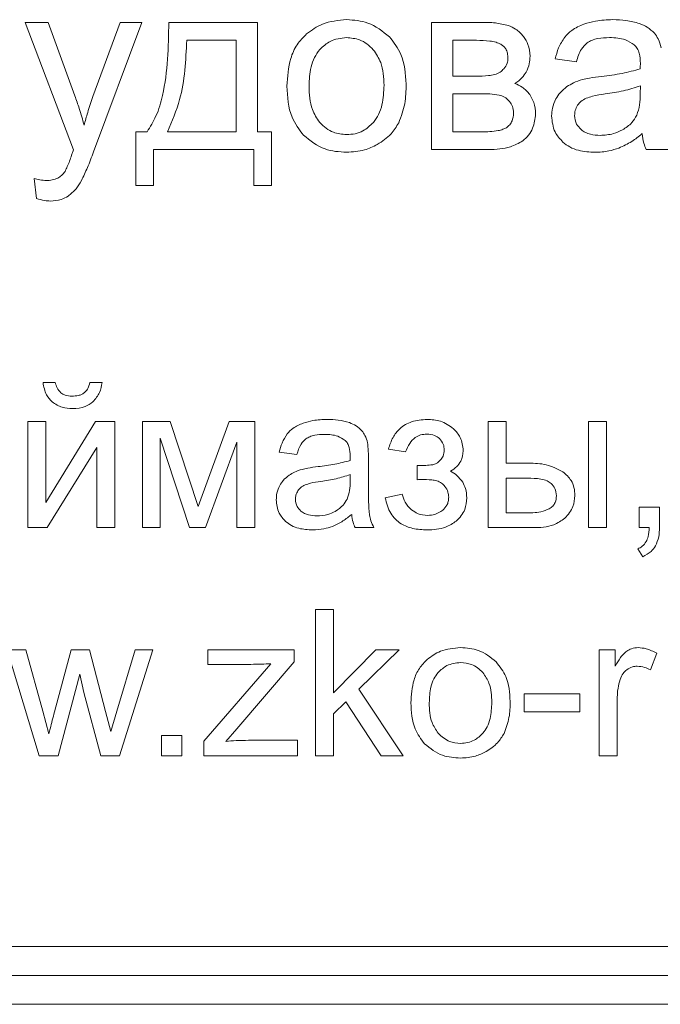
# Model space of a CAD drawing. Units: millimetres. Extents: x -1279 to 9026, y -2952 to 2834.
# Drawn here: x 7402 to 7413, y 1641 to 1658 of the extents above; entities that cross this region are included whole.
import ezdxf

# ---------------------------------------------------------------- set-up
doc = ezdxf.new("R2010")
doc.units = ezdxf.units.MM

msp = doc.modelspace()

# ---------------------------------------------------------------- linework, layer by layer
at = {"color": 7, "linetype": 'Continuous', "lineweight": 15}
for p, q in [((7402.418, 1658.273), (7402.021, 1658.273)), ((7402.021, 1658.273), (7402.855, 1656.069)), ((7402.877, 1657.004), (7402.418, 1658.273)), ((7403.659, 1658.273), (7403.19, 1656.992)), ((7403.2, 1656.038), (7404.031, 1658.273)), ((7404.031, 1658.273), (7403.659, 1658.273)), ((7406.033, 1658.273), (7404.5, 1658.273)), ((7406.033, 1656.381), (7406.033, 1658.273)), ((7409.89, 1658.273), (7409.033, 1658.273)), ((7409.033, 1658.273), (7409.033, 1656.076)), ((7405.66, 1657.964), (7404.81, 1657.964)), ((7405.66, 1656.381), (7405.66, 1657.964)), ((7409.405, 1657.964), (7409.405, 1657.346)), ((7409.813, 1657.964), (7409.405, 1657.964)), ((7411.171, 1657.642), (7411.535, 1657.591)), ((7409.405, 1657.346), (7409.801, 1657.346)), ((7412.638, 1657.041), (7412.64, 1657.177)), ((7409.855, 1657.041), (7409.405, 1657.041)), ((7409.405, 1657.041), (7409.405, 1656.381)), ((7404.124, 1656.381), (7403.929, 1656.381)), ((7403.929, 1656.381), (7403.929, 1655.454)), ((7404.479, 1656.381), (7405.66, 1656.381)), ((7406.27, 1656.381), (7406.033, 1656.381)), ((7406.27, 1655.454), (7406.27, 1656.381)), ((7409.405, 1656.381), (7409.894, 1656.381)), ((7404.234, 1655.454), (7404.234, 1656.076)), ((7404.234, 1656.076), (7405.965, 1656.076)), ((7405.965, 1656.076), (7405.965, 1655.454)), ((7409.033, 1656.076), (7410.021, 1656.076)), ((7412.741, 1656.076), (7413.131, 1656.076)), ((7402.173, 1655.576), (7402.215, 1655.231)), ((7403.929, 1655.454), (7404.234, 1655.454)), ((7405.965, 1655.454), (7406.27, 1655.454)), ((7402.539, 1652.053), (7402.328, 1652.053)), ((7403.347, 1652.053), (7403.136, 1652.053)), ((7402.374, 1651.376), (7402.063, 1651.376)), ((7402.063, 1651.376), (7402.063, 1649.545)), ((7403.236, 1651.376), (7402.374, 1649.979)), ((7402.374, 1649.979), (7402.374, 1651.376)), ((7403.57, 1651.376), (7403.236, 1651.376)), ((7403.57, 1649.545), (7403.57, 1651.376)), ((7404.522, 1651.376), (7404.045, 1651.376)), ((7404.045, 1651.376), (7404.045, 1649.545)), ((7405.006, 1649.91), (7404.522, 1651.376)), ((7405.542, 1651.376), (7405.006, 1649.91)), ((7405.985, 1651.376), (7405.542, 1651.376)), ((7405.985, 1649.545), (7405.985, 1651.376)), ((7410.321, 1651.376), (7410.01, 1651.376)), ((7410.01, 1651.376), (7410.01, 1649.545)), ((7410.321, 1650.659), (7410.321, 1651.376)), ((7412.053, 1651.376), (7411.743, 1651.376)), ((7411.743, 1651.376), (7411.743, 1649.545)), ((7412.053, 1649.545), (7412.053, 1651.376)), ((7404.348, 1649.545), (7404.348, 1651.089)), ((7404.348, 1651.089), (7404.858, 1649.545)), ((7405.135, 1649.545), (7405.675, 1651.019)), ((7405.675, 1651.019), (7405.675, 1649.545)), ((7402.398, 1649.545), (7403.259, 1650.932)), ((7403.259, 1650.932), (7403.259, 1649.545)), ((7406.407, 1650.85), (7406.71, 1650.808)), ((7408.291, 1650.903), (7408.587, 1650.853)), ((7407.945, 1650.312), (7407.945, 1650.724)), ((7408.788, 1650.617), (7408.788, 1650.374)), ((7410.712, 1650.659), (7410.321, 1650.659)), ((7407.629, 1650.349), (7407.631, 1650.462)), ((7410.321, 1650.402), (7410.321, 1649.799)), ((7410.688, 1650.402), (7410.321, 1650.402)), ((7408.527, 1650.123), (7408.234, 1650.06)), ((7410.321, 1649.799), (7410.646, 1649.799)), ((7412.97, 1649.897), (7412.617, 1649.897)), ((7412.617, 1649.897), (7412.617, 1649.545)), ((7412.97, 1649.545), (7412.97, 1649.897)), ((7402.063, 1649.545), (7402.398, 1649.545)), ((7403.259, 1649.545), (7403.57, 1649.545)), ((7404.045, 1649.545), (7404.348, 1649.545)), ((7404.858, 1649.545), (7405.135, 1649.545)), ((7405.675, 1649.545), (7405.985, 1649.545)), ((7407.715, 1649.545), (7408.04, 1649.545)), ((7410.01, 1649.545), (7410.784, 1649.545)), ((7411.743, 1649.545), (7412.053, 1649.545)), ((7412.617, 1649.545), (7412.793, 1649.545)), ((7412.596, 1649.178), (7412.68, 1649.044)), ((7407.342, 1648.129), (7407.032, 1648.129)), ((7407.032, 1648.129), (7407.032, 1645.604)), ((7407.342, 1646.691), (7407.342, 1648.129)), ((7402.034, 1647.434), (7401.709, 1647.434)), ((7401.709, 1647.434), (7402.263, 1645.604)), ((7402.326, 1646.378), (7402.034, 1647.434)), ((7402.814, 1647.434), (7402.524, 1646.362)), ((7403.132, 1647.434), (7402.814, 1647.434)), ((7403.408, 1646.371), (7403.132, 1647.434)), ((7403.92, 1647.434), (7403.603, 1646.376)), ((7403.647, 1645.604), (7404.221, 1647.434)), ((7404.221, 1647.434), (7403.92, 1647.434)), ((7406.665, 1647.434), (7405.173, 1647.434)), ((7405.173, 1647.434), (7405.173, 1647.184)), ((7406.665, 1647.23), (7406.665, 1647.434)), ((7408.076, 1647.434), (7407.342, 1646.691)), ((7407.778, 1646.754), (7408.477, 1647.434)), ((7408.477, 1647.434), (7408.076, 1647.434)), ((7412.206, 1647.434), (7411.928, 1647.434)), ((7411.928, 1647.434), (7411.928, 1645.604)), ((7412.206, 1647.154), (7412.206, 1647.434)), ((7405.673, 1646.07), (7406.665, 1647.23)), ((7412.812, 1647.089), (7412.922, 1647.375)), ((7406.262, 1647.195), (7405.102, 1645.856)), ((7405.173, 1647.184), (7405.914, 1647.184)), ((7402.591, 1645.604), (7402.962, 1647.012)), ((7402.962, 1647.012), (7403.035, 1646.699)), ((7408.547, 1645.604), (7407.778, 1646.754)), ((7403.035, 1646.699), (7403.326, 1645.604)), ((7407.342, 1646.33), (7407.557, 1646.539)), ((7407.557, 1646.539), (7408.165, 1645.604)), ((7411.592, 1646.672), (7410.633, 1646.672)), ((7410.633, 1646.672), (7410.633, 1646.362)), ((7411.592, 1646.362), (7411.592, 1646.672)), ((7412.238, 1645.604), (7412.238, 1646.56)), ((7402.43, 1645.985), (7402.326, 1646.378)), ((7403.498, 1646.023), (7403.408, 1646.371)), ((7403.603, 1646.376), (7403.498, 1646.023)), ((7407.342, 1645.604), (7407.342, 1646.33)), ((7410.633, 1646.362), (7411.592, 1646.362)), ((7405.483, 1645.854), (7405.673, 1646.07)), ((7404.727, 1645.956), (7404.375, 1645.956)), ((7404.375, 1645.956), (7404.375, 1645.604)), ((7404.727, 1645.604), (7404.727, 1645.956)), ((7405.102, 1645.856), (7405.102, 1645.604)), ((7406.722, 1645.872), (7405.874, 1645.872)), ((7406.722, 1645.604), (7406.722, 1645.872)), ((7402.263, 1645.604), (7402.591, 1645.604)), ((7403.326, 1645.604), (7403.647, 1645.604)), ((7404.375, 1645.604), (7404.727, 1645.604)), ((7405.102, 1645.604), (7406.722, 1645.604)), ((7407.032, 1645.604), (7407.342, 1645.604)), ((7408.165, 1645.604), (7408.547, 1645.604)), ((7411.928, 1645.604), (7412.238, 1645.604)), ((7337.18, 1642.312), (7422.18, 1642.312)), ((7337.18, 1641.812), (7422.18, 1641.812)), ((7337.18, 1641.312), (7422.18, 1641.312))]:
    msp.add_line(p, q, dxfattribs=at)
for points, knots in [([(7404.5, 1658.273), (7404.492, 1657.848), (7404.482, 1657.299), (7404.299, 1656.667), (7404.179, 1656.471), (7404.124, 1656.381)], [0, 0, 0, 0, 0.648353, 0.838906, 1, 1, 1, 1]), ([(7407.569, 1658.32), (7407.424, 1658.308), (7407.171, 1658.287), (7406.966, 1658.14), (7406.878, 1658.076)], [0, 0, 0, 0, 0.570058, 1, 1, 1, 1]), ([(7408.309, 1658.023), (7408.19, 1658.118), (7407.972, 1658.293), (7407.695, 1658.311), (7407.569, 1658.32)], [0, 0, 0, 0, 0.54503, 1, 1, 1, 1]), ([(7410.36, 1658.22), (7410.286, 1658.237), (7410.131, 1658.272), (7409.973, 1658.273), (7409.89, 1658.273)], [0, 0, 0, 0, 0.4798901, 1, 1, 1, 1]), ([(7412.164, 1658.32), (7412.064, 1658.316), (7411.894, 1658.311), (7411.732, 1658.262), (7411.665, 1658.242)], [0, 0, 0, 0, 0.586812, 1, 1, 1, 1]), ([(7412.623, 1658.253), (7412.546, 1658.274), (7412.396, 1658.316), (7412.24, 1658.318), (7412.164, 1658.32)], [0, 0, 0, 0, 0.5097949, 1, 1, 1, 1]), ([(7410.624, 1658.027), (7410.581, 1658.074), (7410.507, 1658.158), (7410.404, 1658.201), (7410.36, 1658.22)], [0, 0, 0, 0, 0.571252, 1, 1, 1, 1]), ([(7411.665, 1658.242), (7411.591, 1658.211), (7411.465, 1658.159), (7411.373, 1658.061), (7411.334, 1658.02)], [0, 0, 0, 0, 0.587799, 1, 1, 1, 1]), ([(7412.882, 1658.087), (7412.843, 1658.123), (7412.767, 1658.195), (7412.67, 1658.234), (7412.623, 1658.253)], [0, 0, 0, 0, 0.511958, 1, 1, 1, 1]), ([(7404.81, 1657.964), (7404.793, 1657.617), (7404.766, 1657.069), (7404.556, 1656.565), (7404.479, 1656.381)], [0, 0, 0, 0, 0.63364, 1, 1, 1, 1]), ([(7406.878, 1658.076), (7406.82, 1658.016), (7406.7, 1657.893), (7406.564, 1657.583), (7406.549, 1657.335), (7406.539, 1657.174)], [0, 0, 0, 0, 0.252008, 0.516865, 1, 1, 1, 1]), ([(7407.569, 1658.011), (7407.469, 1658), (7407.29, 1657.98), (7407.161, 1657.857), (7407.104, 1657.802)], [0, 0, 0, 0, 0.557874, 1, 1, 1, 1]), ([(7408.03, 1657.801), (7407.994, 1657.836), (7407.925, 1657.906), (7407.77, 1657.991), (7407.646, 1658.003), (7407.569, 1658.011)], [0, 0, 0, 0, 0.28783, 0.561242, 1, 1, 1, 1]), ([(7408.596, 1657.206), (7408.585, 1657.384), (7408.567, 1657.687), (7408.384, 1657.925), (7408.309, 1658.023)], [0, 0, 0, 0, 0.5901532, 1, 1, 1, 1]), ([(7410.232, 1657.896), (7410.204, 1657.908), (7410.143, 1657.935), (7410.001, 1657.959), (7409.888, 1657.962), (7409.813, 1657.964)], [0, 0, 0, 0, 0.207238, 0.468356, 1, 1, 1, 1]), ([(7410.735, 1657.689), (7410.729, 1657.759), (7410.72, 1657.881), (7410.653, 1657.983), (7410.624, 1658.027)], [0, 0, 0, 0, 0.570099, 1, 1, 1, 1]), ([(7411.334, 1658.02), (7411.295, 1657.959), (7411.219, 1657.842), (7411.186, 1657.706), (7411.171, 1657.642)], [0, 0, 0, 0, 0.525681, 1, 1, 1, 1]), ([(7411.72, 1657.918), (7411.747, 1657.934), (7411.804, 1657.969), (7411.936, 1658.004), (7412.04, 1658.008), (7412.109, 1658.011)], [0, 0, 0, 0, 0.227683, 0.491701, 1, 1, 1, 1]), ([(7412.109, 1658.011), (7412.203, 1658.007), (7412.357, 1658.002), (7412.484, 1657.918), (7412.534, 1657.885)], [0, 0, 0, 0, 0.610492, 1, 1, 1, 1]), ([(7412.998, 1657.833), (7412.984, 1657.886), (7412.959, 1657.978), (7412.905, 1658.055), (7412.882, 1658.087)], [0, 0, 0, 0, 0.583452, 1, 1, 1, 1]), ([(7407.104, 1657.802), (7407.072, 1657.759), (7407.005, 1657.668), (7406.933, 1657.454), (7406.925, 1657.284), (7406.92, 1657.174)], [0, 0, 0, 0, 0.239789, 0.504782, 1, 1, 1, 1]), ([(7408.215, 1657.186), (7408.21, 1657.322), (7408.201, 1657.545), (7408.078, 1657.729), (7408.03, 1657.801)], [0, 0, 0, 0, 0.6084894, 1, 1, 1, 1]), ([(7410.354, 1657.653), (7410.352, 1657.683), (7410.349, 1657.739), (7410.322, 1657.811), (7410.281, 1657.863), (7410.248, 1657.885), (7410.232, 1657.896)], [0, 0, 0, 0, 0.314968, 0.588781, 0.791946, 1, 1, 1, 1]), ([(7411.535, 1657.591), (7411.557, 1657.669), (7411.593, 1657.794), (7411.685, 1657.884), (7411.72, 1657.918)], [0, 0, 0, 0, 0.616764, 1, 1, 1, 1]), ([(7412.534, 1657.885), (7412.552, 1657.865), (7412.591, 1657.823), (7412.633, 1657.712), (7412.637, 1657.624), (7412.64, 1657.565)], [0, 0, 0, 0, 0.2335834, 0.4947773, 1, 1, 1, 1]), ([(7410.284, 1657.472), (7410.306, 1657.502), (7410.347, 1657.556), (7410.352, 1657.623), (7410.354, 1657.653)], [0, 0, 0, 0, 0.553532, 1, 1, 1, 1]), ([(7410.67, 1657.414), (7410.691, 1657.461), (7410.729, 1657.549), (7410.733, 1657.645), (7410.735, 1657.689)], [0, 0, 0, 0, 0.537366, 1, 1, 1, 1]), ([(7410.125, 1657.371), (7410.158, 1657.383), (7410.218, 1657.406), (7410.263, 1657.451), (7410.284, 1657.472)], [0, 0, 0, 0, 0.544523, 1, 1, 1, 1]), ([(7412.638, 1657.469), (7412.533, 1657.441), (7412.315, 1657.382), (7412.091, 1657.355), (7411.973, 1657.341)], [0, 0, 0, 0, 0.476416, 1, 1, 1, 1]), ([(7412.64, 1657.565), (7412.64, 1657.552), (7412.639, 1657.52), (7412.638, 1657.487), (7412.638, 1657.469)], [0, 0, 0, 0, 0.416967, 1, 1, 1, 1]), ([(7409.801, 1657.346), (7409.874, 1657.346), (7409.983, 1657.345), (7410.09, 1657.364), (7410.125, 1657.371)], [0, 0, 0, 0, 0.66983, 1, 1, 1, 1]), ([(7410.474, 1657.218), (7410.519, 1657.249), (7410.597, 1657.302), (7410.648, 1657.381), (7410.67, 1657.414)], [0, 0, 0, 0, 0.575208, 1, 1, 1, 1]), ([(7411.641, 1657.285), (7411.588, 1657.268), (7411.493, 1657.238), (7411.409, 1657.186), (7411.373, 1657.163)], [0, 0, 0, 0, 0.568495, 1, 1, 1, 1]), ([(7411.973, 1657.341), (7411.902, 1657.332), (7411.79, 1657.318), (7411.681, 1657.294), (7411.641, 1657.285)], [0, 0, 0, 0, 0.640166, 1, 1, 1, 1]), ([(7406.539, 1657.174), (7406.548, 1656.987), (7406.564, 1656.673), (7406.749, 1656.424), (7406.823, 1656.324)], [0, 0, 0, 0, 0.598925, 1, 1, 1, 1]), ([(7406.92, 1657.174), (7406.924, 1657.034), (7406.932, 1656.805), (7407.056, 1656.617), (7407.104, 1656.544)], [0, 0, 0, 0, 0.6135012, 1, 1, 1, 1]), ([(7408.031, 1656.544), (7408.063, 1656.588), (7408.13, 1656.681), (7408.202, 1656.9), (7408.21, 1657.073), (7408.215, 1657.186)], [0, 0, 0, 0, 0.237851, 0.502506, 1, 1, 1, 1]), ([(7408.469, 1656.54), (7408.51, 1656.648), (7408.59, 1656.863), (7408.594, 1657.092), (7408.596, 1657.206)], [0, 0, 0, 0, 0.503904, 1, 1, 1, 1]), ([(7410.731, 1657.025), (7410.69, 1657.073), (7410.619, 1657.157), (7410.517, 1657.2), (7410.474, 1657.218)], [0, 0, 0, 0, 0.567923, 1, 1, 1, 1]), ([(7411.373, 1657.163), (7411.331, 1657.13), (7411.254, 1657.07), (7411.203, 1656.987), (7411.181, 1656.95)], [0, 0, 0, 0, 0.551176, 1, 1, 1, 1]), ([(7412.64, 1657.177), (7412.543, 1657.146), (7412.344, 1657.082), (7412.137, 1657.052), (7412.03, 1657.037)], [0, 0, 0, 0, 0.484291, 1, 1, 1, 1]), ([(7403.037, 1656.497), (7403.01, 1656.594), (7402.963, 1656.765), (7402.903, 1656.932), (7402.877, 1657.004)], [0, 0, 0, 0, 0.568965, 1, 1, 1, 1]), ([(7403.19, 1656.992), (7403.159, 1656.9), (7403.102, 1656.737), (7403.057, 1656.57), (7403.037, 1656.497)], [0, 0, 0, 0, 0.560021, 1, 1, 1, 1]), ([(7410.205, 1657.017), (7410.151, 1657.025), (7410.035, 1657.041), (7409.917, 1657.041), (7409.855, 1657.041)], [0, 0, 0, 0, 0.468683, 1, 1, 1, 1]), ([(7410.383, 1656.904), (7410.356, 1656.934), (7410.306, 1656.988), (7410.236, 1657.008), (7410.205, 1657.017)], [0, 0, 0, 0, 0.56011, 1, 1, 1, 1]), ([(7410.832, 1656.69), (7410.827, 1656.759), (7410.819, 1656.879), (7410.757, 1656.981), (7410.731, 1657.025)], [0, 0, 0, 0, 0.5730617, 1, 1, 1, 1]), ([(7411.181, 1656.95), (7411.157, 1656.898), (7411.114, 1656.805), (7411.109, 1656.702), (7411.107, 1656.656)], [0, 0, 0, 0, 0.551918, 1, 1, 1, 1]), ([(7411.704, 1656.963), (7411.671, 1656.946), (7411.614, 1656.916), (7411.574, 1656.865), (7411.557, 1656.843)], [0, 0, 0, 0, 0.571528, 1, 1, 1, 1]), ([(7412.03, 1657.037), (7411.957, 1657.027), (7411.846, 1657.011), (7411.741, 1656.975), (7411.704, 1656.963)], [0, 0, 0, 0, 0.655507, 1, 1, 1, 1]), ([(7412.578, 1656.671), (7412.597, 1656.73), (7412.636, 1656.85), (7412.637, 1656.976), (7412.638, 1657.041)], [0, 0, 0, 0, 0.489525, 1, 1, 1, 1]), ([(7410.451, 1656.708), (7410.447, 1656.747), (7410.44, 1656.818), (7410.401, 1656.877), (7410.383, 1656.904)], [0, 0, 0, 0, 0.548839, 1, 1, 1, 1]), ([(7411.557, 1656.843), (7411.541, 1656.812), (7411.51, 1656.757), (7411.507, 1656.694), (7411.505, 1656.666)], [0, 0, 0, 0, 0.555112, 1, 1, 1, 1]), ([(7410.328, 1656.454), (7410.348, 1656.469), (7410.389, 1656.501), (7410.439, 1656.588), (7410.446, 1656.661), (7410.451, 1656.708)], [0, 0, 0, 0, 0.257581, 0.520296, 1, 1, 1, 1]), ([(7410.609, 1656.227), (7410.644, 1656.257), (7410.715, 1656.319), (7410.803, 1656.476), (7410.821, 1656.607), (7410.832, 1656.69)], [0, 0, 0, 0, 0.261907, 0.528935, 1, 1, 1, 1]), ([(7411.107, 1656.656), (7411.117, 1656.559), (7411.135, 1656.387), (7411.251, 1656.261), (7411.302, 1656.206)], [0, 0, 0, 0, 0.563546, 1, 1, 1, 1]), ([(7411.505, 1656.666), (7411.511, 1656.614), (7411.522, 1656.519), (7411.588, 1656.451), (7411.618, 1656.42)], [0, 0, 0, 0, 0.554597, 1, 1, 1, 1]), ([(7412.331, 1656.415), (7412.389, 1656.453), (7412.491, 1656.52), (7412.551, 1656.625), (7412.578, 1656.671)], [0, 0, 0, 0, 0.566943, 1, 1, 1, 1]), ([(7407.104, 1656.544), (7407.178, 1656.476), (7407.312, 1656.356), (7407.49, 1656.341), (7407.569, 1656.334)], [0, 0, 0, 0, 0.556766, 1, 1, 1, 1]), ([(7407.569, 1656.334), (7407.619, 1656.337), (7407.716, 1656.343), (7407.883, 1656.404), (7407.974, 1656.491), (7408.031, 1656.544)], [0, 0, 0, 0, 0.285009, 0.557384, 1, 1, 1, 1]), ([(7408.099, 1656.163), (7408.184, 1656.219), (7408.335, 1656.319), (7408.428, 1656.473), (7408.469, 1656.54)], [0, 0, 0, 0, 0.560778, 1, 1, 1, 1]), ([(7409.894, 1656.381), (7409.992, 1656.383), (7410.118, 1656.386), (7410.262, 1656.421), (7410.307, 1656.444), (7410.328, 1656.454)], [0, 0, 0, 0, 0.65923, 0.847303, 1, 1, 1, 1]), ([(7411.618, 1656.42), (7411.641, 1656.403), (7411.69, 1656.368), (7411.802, 1656.329), (7411.891, 1656.324), (7411.948, 1656.321)], [0, 0, 0, 0, 0.2445105, 0.5106427, 1, 1, 1, 1]), ([(7411.948, 1656.321), (7412.025, 1656.326), (7412.159, 1656.333), (7412.28, 1656.391), (7412.331, 1656.415)], [0, 0, 0, 0, 0.573065, 1, 1, 1, 1]), ([(7406.823, 1656.324), (7406.942, 1656.23), (7407.162, 1656.055), (7407.441, 1656.037), (7407.569, 1656.029)], [0, 0, 0, 0, 0.5411, 1, 1, 1, 1]), ([(7412.27, 1656.102), (7412.345, 1656.137), (7412.489, 1656.204), (7412.611, 1656.304), (7412.669, 1656.351)], [0, 0, 0, 0, 0.524013, 1, 1, 1, 1]), ([(7412.669, 1656.351), (7412.677, 1656.296), (7412.689, 1656.201), (7412.726, 1656.113), (7412.741, 1656.076)], [0, 0, 0, 0, 0.584339, 1, 1, 1, 1]), ([(7402.855, 1656.069), (7402.847, 1656.049), (7402.836, 1656.019), (7402.825, 1655.989), (7402.821, 1655.978)], [0, 0, 0, 0, 0.641369, 1, 1, 1, 1]), ([(7407.569, 1656.029), (7407.673, 1656.036), (7407.859, 1656.048), (7408.026, 1656.128), (7408.099, 1656.163)], [0, 0, 0, 0, 0.5634924, 1, 1, 1, 1]), ([(7410.021, 1656.076), (7410.15, 1656.08), (7410.359, 1656.086), (7410.539, 1656.188), (7410.609, 1656.227)], [0, 0, 0, 0, 0.613736, 1, 1, 1, 1]), ([(7411.302, 1656.206), (7411.341, 1656.175), (7411.423, 1656.112), (7411.613, 1656.043), (7411.762, 1656.035), (7411.859, 1656.029)], [0, 0, 0, 0, 0.249749, 0.516631, 1, 1, 1, 1]), ([(7411.859, 1656.029), (7411.939, 1656.033), (7412.079, 1656.039), (7412.212, 1656.083), (7412.27, 1656.102)], [0, 0, 0, 0, 0.5685, 1, 1, 1, 1]), ([(7402.821, 1655.978), (7402.799, 1655.911), (7402.766, 1655.816), (7402.721, 1655.727), (7402.708, 1655.7)], [0, 0, 0, 0, 0.699257, 1, 1, 1, 1]), ([(7402.991, 1655.541), (7403.026, 1655.615), (7403.104, 1655.777), (7403.166, 1655.946), (7403.2, 1656.038)], [0, 0, 0, 0, 0.454998, 1, 1, 1, 1]), ([(7402.386, 1655.543), (7402.349, 1655.545), (7402.277, 1655.549), (7402.207, 1655.567), (7402.173, 1655.576)], [0, 0, 0, 0, 0.518108, 1, 1, 1, 1]), ([(7402.585, 1655.584), (7402.552, 1655.571), (7402.489, 1655.545), (7402.42, 1655.543), (7402.386, 1655.543)], [0, 0, 0, 0, 0.509873, 1, 1, 1, 1]), ([(7402.708, 1655.7), (7402.689, 1655.674), (7402.655, 1655.628), (7402.606, 1655.597), (7402.585, 1655.584)], [0, 0, 0, 0, 0.562396, 1, 1, 1, 1]), ([(7402.763, 1655.272), (7402.811, 1655.312), (7402.902, 1655.388), (7402.962, 1655.492), (7402.991, 1655.541)], [0, 0, 0, 0, 0.520515, 1, 1, 1, 1]), ([(7402.215, 1655.231), (7402.262, 1655.217), (7402.34, 1655.193), (7402.422, 1655.189), (7402.456, 1655.187)], [0, 0, 0, 0, 0.591579, 1, 1, 1, 1]), ([(7402.456, 1655.187), (7402.519, 1655.191), (7402.628, 1655.197), (7402.723, 1655.25), (7402.763, 1655.272)], [0, 0, 0, 0, 0.576633, 1, 1, 1, 1]), ([(7402.328, 1652.053), (7402.341, 1651.978), (7402.364, 1651.851), (7402.45, 1651.756), (7402.485, 1651.717)], [0, 0, 0, 0, 0.5889995, 1, 1, 1, 1]), ([(7402.635, 1651.875), (7402.611, 1651.902), (7402.564, 1651.953), (7402.547, 1652.021), (7402.539, 1652.053)], [0, 0, 0, 0, 0.52153, 1, 1, 1, 1]), ([(7403.136, 1652.053), (7403.126, 1652.012), (7403.109, 1651.943), (7403.06, 1651.893), (7403.04, 1651.874)], [0, 0, 0, 0, 0.600189, 1, 1, 1, 1]), ([(7403.189, 1651.718), (7403.233, 1651.77), (7403.317, 1651.867), (7403.338, 1651.993), (7403.347, 1652.053)], [0, 0, 0, 0, 0.528251, 1, 1, 1, 1]), ([(7402.828, 1651.817), (7402.787, 1651.819), (7402.717, 1651.822), (7402.659, 1651.86), (7402.635, 1651.875)], [0, 0, 0, 0, 0.5939, 1, 1, 1, 1]), ([(7403.04, 1651.874), (7403.025, 1651.864), (7402.994, 1651.843), (7402.922, 1651.821), (7402.865, 1651.818), (7402.828, 1651.817)], [0, 0, 0, 0, 0.238154, 0.503464, 1, 1, 1, 1]), ([(7402.485, 1651.717), (7402.542, 1651.68), (7402.649, 1651.61), (7402.777, 1651.604), (7402.838, 1651.601)], [0, 0, 0, 0, 0.52687, 1, 1, 1, 1]), ([(7402.838, 1651.601), (7402.913, 1651.606), (7403.042, 1651.614), (7403.146, 1651.688), (7403.189, 1651.718)], [0, 0, 0, 0, 0.587319, 1, 1, 1, 1]), ([(7406.818, 1651.35), (7406.757, 1651.324), (7406.652, 1651.281), (7406.575, 1651.199), (7406.543, 1651.165)], [0, 0, 0, 0, 0.587957, 1, 1, 1, 1]), ([(7407.234, 1651.414), (7407.151, 1651.412), (7407.01, 1651.407), (7406.874, 1651.367), (7406.818, 1651.35)], [0, 0, 0, 0, 0.5867215, 1, 1, 1, 1]), ([(7407.617, 1651.359), (7407.553, 1651.377), (7407.428, 1651.412), (7407.298, 1651.413), (7407.234, 1651.414)], [0, 0, 0, 0, 0.509802, 1, 1, 1, 1]), ([(7407.832, 1651.22), (7407.8, 1651.251), (7407.737, 1651.311), (7407.656, 1651.343), (7407.617, 1651.359)], [0, 0, 0, 0, 0.511682, 1, 1, 1, 1]), ([(7408.956, 1651.414), (7408.866, 1651.408), (7408.696, 1651.397), (7408.489, 1651.274), (7408.356, 1651.101), (7408.313, 1650.971), (7408.291, 1650.903)], [0, 0, 0, 0, 0.2940031, 0.5538221, 0.7635208, 1, 1, 1, 1]), ([(7409.415, 1651.255), (7409.343, 1651.306), (7409.205, 1651.403), (7409.036, 1651.411), (7408.956, 1651.414)], [0, 0, 0, 0, 0.525168, 1, 1, 1, 1]), ([(7406.543, 1651.165), (7406.51, 1651.114), (7406.447, 1651.016), (7406.42, 1650.903), (7406.407, 1650.85)], [0, 0, 0, 0, 0.525599, 1, 1, 1, 1]), ([(7406.865, 1651.08), (7406.887, 1651.093), (7406.934, 1651.122), (7407.044, 1651.151), (7407.131, 1651.155), (7407.189, 1651.157)], [0, 0, 0, 0, 0.227672, 0.491723, 1, 1, 1, 1]), ([(7407.189, 1651.157), (7407.267, 1651.154), (7407.395, 1651.149), (7407.501, 1651.079), (7407.543, 1651.052)], [0, 0, 0, 0, 0.61046, 1, 1, 1, 1]), ([(7407.93, 1651.009), (7407.918, 1651.053), (7407.897, 1651.129), (7407.851, 1651.194), (7407.832, 1651.22)], [0, 0, 0, 0, 0.583308, 1, 1, 1, 1]), ([(7408.587, 1650.853), (7408.607, 1650.905), (7408.645, 1650.999), (7408.74, 1651.1), (7408.846, 1651.153), (7408.917, 1651.158), (7408.954, 1651.16)], [0, 0, 0, 0, 0.319398, 0.58853, 0.788384, 1, 1, 1, 1]), ([(7408.954, 1651.16), (7409, 1651.157), (7409.079, 1651.152), (7409.143, 1651.105), (7409.17, 1651.086)], [0, 0, 0, 0, 0.581081, 1, 1, 1, 1]), ([(7409.582, 1650.874), (7409.573, 1650.954), (7409.556, 1651.099), (7409.459, 1651.207), (7409.415, 1651.255)], [0, 0, 0, 0, 0.551688, 1, 1, 1, 1]), ([(7406.71, 1650.808), (7406.728, 1650.872), (7406.758, 1650.976), (7406.835, 1651.051), (7406.865, 1651.08)], [0, 0, 0, 0, 0.61669, 1, 1, 1, 1]), ([(7407.543, 1651.052), (7407.558, 1651.035), (7407.59, 1651), (7407.625, 1650.908), (7407.628, 1650.834), (7407.631, 1650.786)], [0, 0, 0, 0, 0.233514, 0.494749, 1, 1, 1, 1]), ([(7407.945, 1650.724), (7407.945, 1650.787), (7407.945, 1650.883), (7407.933, 1650.977), (7407.93, 1651.009)], [0, 0, 0, 0, 0.667802, 1, 1, 1, 1]), ([(7409.17, 1651.086), (7409.197, 1651.054), (7409.246, 1650.996), (7409.251, 1650.921), (7409.254, 1650.886)], [0, 0, 0, 0, 0.542121, 1, 1, 1, 1]), ([(7409.254, 1650.886), (7409.251, 1650.85), (7409.245, 1650.786), (7409.207, 1650.736), (7409.19, 1650.715)], [0, 0, 0, 0, 0.571171, 1, 1, 1, 1]), ([(7409.365, 1650.519), (7409.402, 1650.544), (7409.47, 1650.591), (7409.561, 1650.71), (7409.574, 1650.812), (7409.582, 1650.874)], [0, 0, 0, 0, 0.303861, 0.576789, 1, 1, 1, 1]), ([(7407.629, 1650.705), (7407.542, 1650.682), (7407.36, 1650.633), (7407.173, 1650.611), (7407.075, 1650.599)], [0, 0, 0, 0, 0.4764, 1, 1, 1, 1]), ([(7407.631, 1650.786), (7407.631, 1650.775), (7407.63, 1650.748), (7407.629, 1650.721), (7407.629, 1650.705)], [0, 0, 0, 0, 0.416935, 1, 1, 1, 1]), ([(7409.055, 1650.632), (7409.015, 1650.628), (7408.927, 1650.618), (7408.837, 1650.617), (7408.788, 1650.617)], [0, 0, 0, 0, 0.445466, 1, 1, 1, 1]), ([(7409.19, 1650.715), (7409.167, 1650.692), (7409.128, 1650.654), (7409.076, 1650.639), (7409.055, 1650.632)], [0, 0, 0, 0, 0.591617, 1, 1, 1, 1]), ([(7411.303, 1650.511), (7411.209, 1650.558), (7411.023, 1650.653), (7410.815, 1650.657), (7410.712, 1650.659)], [0, 0, 0, 0, 0.505439, 1, 1, 1, 1]), ([(7406.575, 1650.451), (7406.54, 1650.423), (7406.476, 1650.373), (7406.434, 1650.304), (7406.415, 1650.273)], [0, 0, 0, 0, 0.5510949, 1, 1, 1, 1]), ([(7406.799, 1650.552), (7406.754, 1650.538), (7406.676, 1650.513), (7406.606, 1650.469), (7406.575, 1650.451)], [0, 0, 0, 0, 0.568668, 1, 1, 1, 1]), ([(7407.075, 1650.599), (7407.016, 1650.591), (7406.923, 1650.58), (7406.832, 1650.56), (7406.799, 1650.552)], [0, 0, 0, 0, 0.640213, 1, 1, 1, 1]), ([(7407.631, 1650.462), (7407.55, 1650.436), (7407.384, 1650.383), (7407.212, 1650.358), (7407.123, 1650.345)], [0, 0, 0, 0, 0.484244, 1, 1, 1, 1]), ([(7409.573, 1650.33), (7409.542, 1650.371), (7409.485, 1650.448), (7409.403, 1650.497), (7409.365, 1650.519)], [0, 0, 0, 0, 0.538608, 1, 1, 1, 1]), ([(7411.51, 1650.1), (7411.507, 1650.146), (7411.501, 1650.236), (7411.441, 1650.387), (7411.356, 1650.464), (7411.303, 1650.511)], [0, 0, 0, 0, 0.290903, 0.562505, 1, 1, 1, 1]), ([(7406.851, 1650.284), (7406.824, 1650.27), (7406.776, 1650.245), (7406.743, 1650.202), (7406.729, 1650.184)], [0, 0, 0, 0, 0.571633, 1, 1, 1, 1]), ([(7407.123, 1650.345), (7407.062, 1650.337), (7406.97, 1650.324), (7406.882, 1650.294), (7406.851, 1650.284)], [0, 0, 0, 0, 0.65541, 1, 1, 1, 1]), ([(7407.579, 1650.04), (7407.595, 1650.089), (7407.628, 1650.19), (7407.629, 1650.295), (7407.629, 1650.349)], [0, 0, 0, 0, 0.48952, 1, 1, 1, 1]), ([(7407.964, 1649.766), (7407.958, 1649.842), (7407.943, 1650.023), (7407.944, 1650.206), (7407.945, 1650.312)], [0, 0, 0, 0, 0.41808, 1, 1, 1, 1]), ([(7408.788, 1650.374), (7408.804, 1650.374), (7408.828, 1650.375), (7408.851, 1650.375), (7408.859, 1650.375)], [0, 0, 0, 0, 0.695424, 1, 1, 1, 1]), ([(7408.859, 1650.375), (7408.919, 1650.376), (7409.009, 1650.376), (7409.097, 1650.361), (7409.127, 1650.355)], [0, 0, 0, 0, 0.667544, 1, 1, 1, 1]), ([(7409.127, 1650.355), (7409.155, 1650.344), (7409.209, 1650.322), (7409.247, 1650.278), (7409.266, 1650.257)], [0, 0, 0, 0, 0.519767, 1, 1, 1, 1]), ([(7409.642, 1650.059), (7409.639, 1650.114), (7409.634, 1650.209), (7409.591, 1650.294), (7409.573, 1650.33)], [0, 0, 0, 0, 0.5797244, 1, 1, 1, 1]), ([(7411.099, 1650.309), (7411.077, 1650.325), (7411.024, 1650.363), (7410.882, 1650.396), (7410.767, 1650.399), (7410.688, 1650.402)], [0, 0, 0, 0, 0.193145, 0.447717, 1, 1, 1, 1]), ([(7411.192, 1650.097), (7411.187, 1650.14), (7411.176, 1650.221), (7411.123, 1650.281), (7411.099, 1650.309)], [0, 0, 0, 0, 0.543512, 1, 1, 1, 1]), ([(7406.415, 1650.273), (7406.395, 1650.23), (7406.36, 1650.152), (7406.356, 1650.066), (7406.354, 1650.028)], [0, 0, 0, 0, 0.551783, 1, 1, 1, 1]), ([(7406.729, 1650.184), (7406.715, 1650.158), (7406.69, 1650.112), (7406.687, 1650.06), (7406.685, 1650.037)], [0, 0, 0, 0, 0.55531, 1, 1, 1, 1]), ([(7408.688, 1649.852), (7408.647, 1649.894), (7408.57, 1649.971), (7408.54, 1650.075), (7408.527, 1650.123)], [0, 0, 0, 0, 0.538816, 1, 1, 1, 1]), ([(7409.266, 1650.257), (7409.287, 1650.225), (7409.325, 1650.169), (7409.329, 1650.101), (7409.331, 1650.071)], [0, 0, 0, 0, 0.552916, 1, 1, 1, 1]), ([(7406.354, 1650.028), (7406.362, 1649.947), (7406.377, 1649.804), (7406.474, 1649.699), (7406.516, 1649.653)], [0, 0, 0, 0, 0.563473, 1, 1, 1, 1]), ([(7406.685, 1650.037), (7406.69, 1649.993), (7406.7, 1649.914), (7406.755, 1649.857), (7406.779, 1649.832)], [0, 0, 0, 0, 0.5545138, 1, 1, 1, 1]), ([(7407.374, 1649.827), (7407.422, 1649.859), (7407.507, 1649.915), (7407.557, 1650.002), (7407.579, 1650.04)], [0, 0, 0, 0, 0.566931, 1, 1, 1, 1]), ([(7408.234, 1650.06), (7408.258, 1649.967), (7408.304, 1649.79), (7408.492, 1649.606), (7408.72, 1649.518), (7408.876, 1649.51), (7408.96, 1649.506)], [0, 0, 0, 0, 0.282619, 0.535799, 0.749599, 1, 1, 1, 1]), ([(7409.331, 1650.071), (7409.33, 1650.046), (7409.327, 1649.998), (7409.297, 1649.916), (7409.254, 1649.872), (7409.227, 1649.845)], [0, 0, 0, 0, 0.287441, 0.560232, 1, 1, 1, 1]), ([(7409.462, 1649.659), (7409.493, 1649.689), (7409.552, 1649.747), (7409.626, 1649.882), (7409.636, 1649.991), (7409.642, 1650.059)], [0, 0, 0, 0, 0.281626, 0.553022, 1, 1, 1, 1]), ([(7411.066, 1649.871), (7411.088, 1649.885), (7411.129, 1649.913), (7411.182, 1649.99), (7411.188, 1650.056), (7411.192, 1650.097)], [0, 0, 0, 0, 0.283181, 0.550153, 1, 1, 1, 1]), ([(7411.337, 1649.708), (7411.392, 1649.772), (7411.491, 1649.886), (7411.504, 1650.034), (7411.51, 1650.1)], [0, 0, 0, 0, 0.562353, 1, 1, 1, 1]), ([(7406.779, 1649.832), (7406.799, 1649.817), (7406.839, 1649.788), (7406.933, 1649.755), (7407.007, 1649.752), (7407.055, 1649.749)], [0, 0, 0, 0, 0.244364, 0.510551, 1, 1, 1, 1]), ([(7407.055, 1649.749), (7407.119, 1649.753), (7407.23, 1649.759), (7407.331, 1649.807), (7407.374, 1649.827)], [0, 0, 0, 0, 0.572998, 1, 1, 1, 1]), ([(7407.323, 1649.566), (7407.385, 1649.595), (7407.505, 1649.651), (7407.607, 1649.734), (7407.656, 1649.774)], [0, 0, 0, 0, 0.523946, 1, 1, 1, 1]), ([(7407.656, 1649.774), (7407.662, 1649.728), (7407.672, 1649.649), (7407.703, 1649.575), (7407.715, 1649.545)], [0, 0, 0, 0, 0.584186, 1, 1, 1, 1]), ([(7408.966, 1649.756), (7408.909, 1649.761), (7408.808, 1649.77), (7408.725, 1649.827), (7408.688, 1649.852)], [0, 0, 0, 0, 0.559951, 1, 1, 1, 1]), ([(7409.227, 1649.845), (7409.184, 1649.817), (7409.105, 1649.764), (7409.01, 1649.759), (7408.966, 1649.756)], [0, 0, 0, 0, 0.539661, 1, 1, 1, 1]), ([(7410.646, 1649.799), (7410.74, 1649.799), (7410.885, 1649.799), (7411.019, 1649.852), (7411.066, 1649.871)], [0, 0, 0, 0, 0.646854, 1, 1, 1, 1]), ([(7406.516, 1649.653), (7406.549, 1649.627), (7406.617, 1649.575), (7406.775, 1649.517), (7406.9, 1649.51), (7406.98, 1649.506)], [0, 0, 0, 0, 0.249739, 0.516509, 1, 1, 1, 1]), ([(7408.04, 1649.545), (7408.021, 1649.584), (7407.987, 1649.655), (7407.971, 1649.732), (7407.964, 1649.766)], [0, 0, 0, 0, 0.562889, 1, 1, 1, 1]), ([(7408.96, 1649.506), (7409.069, 1649.511), (7409.252, 1649.519), (7409.402, 1649.619), (7409.462, 1649.659)], [0, 0, 0, 0, 0.599775, 1, 1, 1, 1]), ([(7410.784, 1649.545), (7410.909, 1649.548), (7411.11, 1649.553), (7411.275, 1649.665), (7411.337, 1649.708)], [0, 0, 0, 0, 0.62086, 1, 1, 1, 1]), ([(7406.98, 1649.506), (7407.046, 1649.509), (7407.164, 1649.514), (7407.275, 1649.551), (7407.323, 1649.566)], [0, 0, 0, 0, 0.5683465, 1, 1, 1, 1]), ([(7412.793, 1649.545), (7412.79, 1649.493), (7412.786, 1649.409), (7412.753, 1649.333), (7412.74, 1649.304)], [0, 0, 0, 0, 0.62109, 1, 1, 1, 1]), ([(7412.9, 1649.229), (7412.922, 1649.281), (7412.966, 1649.382), (7412.968, 1649.492), (7412.97, 1649.545)], [0, 0, 0, 0, 0.515412, 1, 1, 1, 1]), ([(7412.74, 1649.304), (7412.72, 1649.275), (7412.682, 1649.221), (7412.623, 1649.191), (7412.596, 1649.178)], [0, 0, 0, 0, 0.541041, 1, 1, 1, 1]), ([(7412.68, 1649.044), (7412.732, 1649.07), (7412.82, 1649.115), (7412.877, 1649.196), (7412.9, 1649.229)], [0, 0, 0, 0, 0.581199, 1, 1, 1, 1]), ([(7409.536, 1647.473), (7409.416, 1647.463), (7409.205, 1647.446), (7409.034, 1647.323), (7408.961, 1647.27)], [0, 0, 0, 0, 0.570029, 1, 1, 1, 1]), ([(7410.153, 1647.226), (7410.054, 1647.306), (7409.872, 1647.451), (7409.641, 1647.466), (7409.536, 1647.473)], [0, 0, 0, 0, 0.544941, 1, 1, 1, 1]), ([(7412.404, 1647.411), (7412.386, 1647.396), (7412.346, 1647.364), (7412.278, 1647.278), (7412.235, 1647.204), (7412.206, 1647.154)], [0, 0, 0, 0, 0.21111, 0.473651, 1, 1, 1, 1]), ([(7412.603, 1647.473), (7412.563, 1647.47), (7412.492, 1647.464), (7412.431, 1647.427), (7412.404, 1647.411)], [0, 0, 0, 0, 0.556423, 1, 1, 1, 1]), ([(7412.922, 1647.375), (7412.864, 1647.406), (7412.763, 1647.46), (7412.65, 1647.469), (7412.603, 1647.473)], [0, 0, 0, 0, 0.583357, 1, 1, 1, 1]), ([(7408.961, 1647.27), (7408.912, 1647.22), (7408.812, 1647.118), (7408.699, 1646.86), (7408.686, 1646.653), (7408.678, 1646.519)], [0, 0, 0, 0, 0.252023, 0.516917, 1, 1, 1, 1]), ([(7409.536, 1647.216), (7409.453, 1647.207), (7409.304, 1647.19), (7409.197, 1647.088), (7409.149, 1647.042)], [0, 0, 0, 0, 0.557892, 1, 1, 1, 1]), ([(7409.92, 1647.041), (7409.891, 1647.071), (7409.833, 1647.128), (7409.704, 1647.2), (7409.6, 1647.21), (7409.536, 1647.216)], [0, 0, 0, 0, 0.287825, 0.561135, 1, 1, 1, 1]), ([(7410.392, 1646.545), (7410.383, 1646.694), (7410.368, 1646.946), (7410.215, 1647.145), (7410.153, 1647.226)], [0, 0, 0, 0, 0.590125, 1, 1, 1, 1]), ([(7405.914, 1647.184), (7405.975, 1647.185), (7406.091, 1647.186), (7406.207, 1647.192), (7406.262, 1647.195)], [0, 0, 0, 0, 0.525955, 1, 1, 1, 1]), ([(7412.29, 1646.922), (7412.304, 1646.959), (7412.33, 1647.025), (7412.382, 1647.071), (7412.404, 1647.091)], [0, 0, 0, 0, 0.574588, 1, 1, 1, 1]), ([(7412.404, 1647.091), (7412.436, 1647.111), (7412.492, 1647.146), (7412.557, 1647.15), (7412.586, 1647.152)], [0, 0, 0, 0, 0.557705, 1, 1, 1, 1]), ([(7412.586, 1647.152), (7412.629, 1647.148), (7412.709, 1647.141), (7412.779, 1647.105), (7412.812, 1647.089)], [0, 0, 0, 0, 0.54132, 1, 1, 1, 1]), ([(7409.149, 1647.042), (7409.122, 1647.006), (7409.066, 1646.931), (7409.007, 1646.752), (7409, 1646.61), (7408.995, 1646.518)], [0, 0, 0, 0, 0.239864, 0.504871, 1, 1, 1, 1]), ([(7410.075, 1646.528), (7410.071, 1646.642), (7410.063, 1646.828), (7409.961, 1646.981), (7409.92, 1647.041)], [0, 0, 0, 0, 0.608454, 1, 1, 1, 1]), ([(7412.238, 1646.56), (7412.24, 1646.631), (7412.244, 1646.753), (7412.276, 1646.872), (7412.29, 1646.922)], [0, 0, 0, 0, 0.575812, 1, 1, 1, 1]), ([(7410.287, 1645.99), (7410.32, 1646.08), (7410.388, 1646.259), (7410.391, 1646.45), (7410.392, 1646.545)], [0, 0, 0, 0, 0.503893, 1, 1, 1, 1]), ([(7408.678, 1646.519), (7408.686, 1646.363), (7408.699, 1646.101), (7408.853, 1645.894), (7408.915, 1645.811)], [0, 0, 0, 0, 0.598909, 1, 1, 1, 1]), ([(7408.995, 1646.518), (7408.999, 1646.402), (7409.006, 1646.211), (7409.109, 1646.054), (7409.149, 1645.993)], [0, 0, 0, 0, 0.613412, 1, 1, 1, 1]), ([(7409.922, 1645.994), (7409.948, 1646.03), (7410.004, 1646.107), (7410.064, 1646.29), (7410.07, 1646.434), (7410.075, 1646.528)], [0, 0, 0, 0, 0.237754, 0.5024201, 1, 1, 1, 1]), ([(7402.524, 1646.362), (7402.5, 1646.265), (7402.468, 1646.14), (7402.437, 1646.014), (7402.43, 1645.985)], [0, 0, 0, 0, 0.768762, 1, 1, 1, 1]), ([(7405.874, 1645.872), (7405.804, 1645.871), (7405.673, 1645.869), (7405.542, 1645.859), (7405.483, 1645.854)], [0, 0, 0, 0, 0.542747, 1, 1, 1, 1]), ([(7409.149, 1645.993), (7409.211, 1645.937), (7409.322, 1645.837), (7409.471, 1645.824), (7409.536, 1645.819)], [0, 0, 0, 0, 0.556758, 1, 1, 1, 1]), ([(7409.536, 1645.819), (7409.578, 1645.821), (7409.659, 1645.826), (7409.798, 1645.877), (7409.874, 1645.949), (7409.922, 1645.994)], [0, 0, 0, 0, 0.2850323, 0.5574565, 1, 1, 1, 1]), ([(7409.978, 1645.676), (7410.049, 1645.723), (7410.174, 1645.806), (7410.252, 1645.934), (7410.287, 1645.99)], [0, 0, 0, 0, 0.560756, 1, 1, 1, 1]), ([(7408.915, 1645.811), (7409.014, 1645.732), (7409.197, 1645.586), (7409.43, 1645.571), (7409.536, 1645.565)], [0, 0, 0, 0, 0.541066, 1, 1, 1, 1]), ([(7409.536, 1645.565), (7409.623, 1645.57), (7409.778, 1645.58), (7409.917, 1645.647), (7409.978, 1645.676)], [0, 0, 0, 0, 0.563614, 1, 1, 1, 1])]:
    msp.add_open_spline(points, degree=3, knots=knots, dxfattribs=at)

doc.saveas('drawing.dxf')
